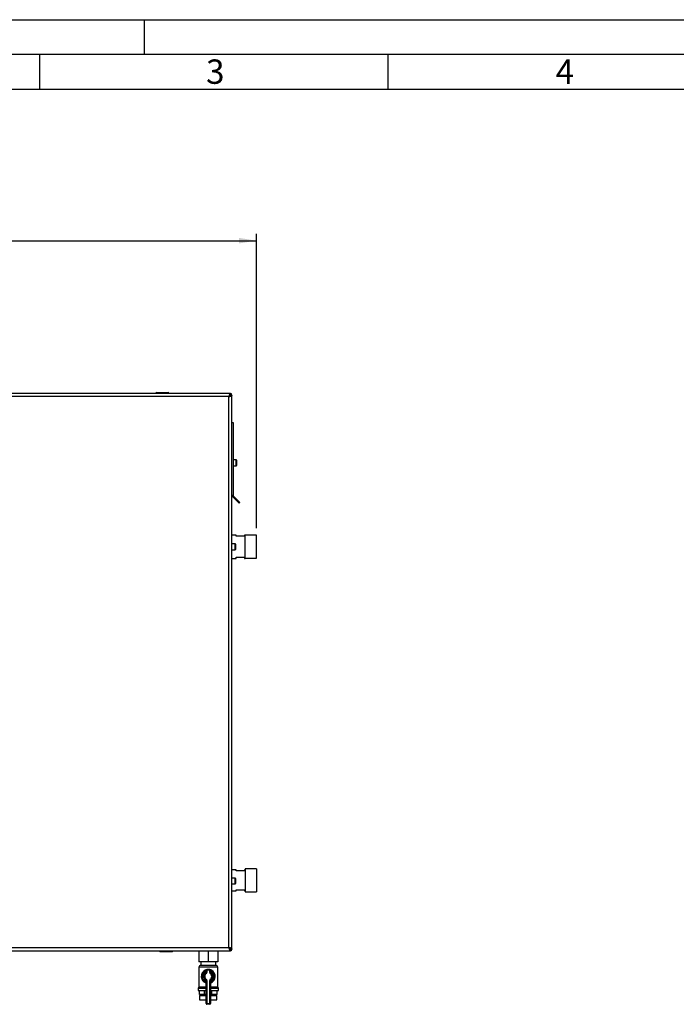
# Model space of a CAD drawing. Units: millimetres. Extents: x 0 to 4200, y 0 to 2970.
# Drawn here: x 1071 to 2014, y 1556 to 2970 of the extents above; entities that cross this region are included whole.
import ezdxf

# ---------------------------------------------------------------- set-up
doc = ezdxf.new("R2010")
doc.units = ezdxf.units.MM
doc.linetypes.add('SLD-Durchgehend', pattern=[0])
doc.layers.add('61', color=7, linetype='SLD-Durchgehend')
doc.layers.add('62', color=7, linetype='SLD-Durchgehend')
doc.layers.add('SLD-0', color=7, linetype='SLD-Durchgehend', lineweight=30)
doc.styles.add('SLDTEXTSTYLE0', font='TXT', dxfattribs={"width": 0.75})
doc.styles.add('SLDTEXTSTYLE1', font='TXT', dxfattribs={"width": 0.605})
doc.dimstyles.new('SLDDIMSTYLE0', dxfattribs={"dimtxt": 35, "dimasz": 25, "dimexe": 0, "dimexo": 0.0625, "dimgap": 8.75, "dimtad": 1, "dimdec": 0, "dimrnd": 1e-09, "dimzin": 12, "dimdsep": 46, "dimtxsty": 'SLDTEXTSTYLE1', "dimsah": 1, "dimcen": 0.09, "dimadec": 0, "dimazin": 3, "dimtfac": 1, "dimtdec": 0, "dimtofl": 0, "dimtmove": 0, "dimatfit": 3, "dimfxl": 1, "dimfrac": 2, "dimtolj": 1, "dimtzin": 12, "dimarcsym": 0})

# ---------------------------------------------------------------- blocks, each defined once
blk = doc.blocks.new('_D')
at = {"ltscale": 10}
for p, q in [((620.8, 2271.2), (620.8, 2662.7)), ((1411.2, 2239.8), (1411.2, 2662.7)), ((620.8, 2652.7), (1411.2, 2652.7))]:
    blk.add_line(p, q, dxfattribs=at)
for points in [[(620.8, 2652.7), (645.8, 2648.7), (645.8, 2656.7)], [(1411.2, 2652.7), (1386.2, 2656.7), (1386.2, 2648.7)]]:
    blk.add_solid(points, dxfattribs=at)
at = {"ltscale": 10, "insert": (975.9, 2697.8), "char_height": 35, "attachment_point": 1, "style": 'SLDTEXTSTYLE1'}
blk.add_mtext('790', dxfattribs=at)

msp = doc.modelspace()

# ---------------------------------------------------------------- linework, layer by layer
at = {"layer": '61', "ltscale": 10}
msp.add_line((0, 2970), (4200, 2970), dxfattribs=at)
at = {"layer": '61', "color": 7, "linetype": 'SLD-Durchgehend', "lineweight": 30, "ltscale": 10}
msp.add_line((4150, 2920), (50, 2920), dxfattribs=at)
at = {"layer": '61', "color": 7, "linetype": 'SLD-Durchgehend', "ltscale": 10}
msp.add_line((4100, 2870), (100, 2870), dxfattribs=at)
at = {"layer": '62', "color": 7, "linetype": 'SLD-Durchgehend', "ltscale": 10}
for p, q in [((1250, 2970), (1250, 2920)), ((1100, 2920), (1100, 2870)), ((1600, 2920), (1600, 2870))]:
    msp.add_line(p, q, dxfattribs=at)
at = {"layer": 'SLD-0', "ltscale": 10}
for p, q in [((1373.51, 2433.22), (1048.92, 2433.22)), ((1267.76, 2433.72), (1266.76, 2433.72)), ((1266.76, 2433.72), (1266.76, 2433.22)), ((1267.76, 2434.72), (1284.76, 2434.72)), ((1267.76, 2434.72), (1267.76, 2433.72)), ((1267.76, 2433.72), (1267.76, 2433.22)), ((1284.76, 2433.72), (1267.76, 2433.72)), ((1284.76, 2434.72), (1284.76, 2433.72)), ((1284.76, 2433.72), (1284.76, 2433.22)), ((1285.76, 2433.72), (1284.76, 2433.72)), ((1285.76, 2433.72), (1285.76, 2433.22)), ((1373.51, 2433.22), (1373.51, 2431.22)), ((1373.51, 2433.22), (1373.91, 2433.22)), ((1373.91, 2431.72), (1373.91, 2433.22)), ((1371.71, 2428.72), (1050.71, 2428.72)), ((1371.71, 1637.72), (1371.71, 2428.72)), ((1373.21, 2430.92), (1372.41, 2430.12)), ((1372.97, 2430.92), (1373.21, 2430.92)), ((1373.11, 2429.41), (1373.91, 2430.21)), ((1373.91, 2430.21), (1373.91, 2429.96)), ((1376.21, 2430.51), (1374.21, 2430.51)), ((1374.71, 2430.92), (1376.21, 2430.92)), ((1376.21, 2430.92), (1376.21, 2430.51)), ((1376.21, 1635.93), (1376.21, 2430.51)), ((1376.21, 2391.72), (1377.71, 2391.72)), ((1377.71, 2391.72), (1377.71, 2287.05)), ((1382.21, 2337.97), (1377.71, 2337.97)), ((1382.21, 2329.47), (1382.21, 2337.97)), ((1382.71, 2337.47), (1382.71, 2329.97)), ((1377.71, 2329.47), (1382.21, 2329.47)), ((1376.21, 2287.05), (1377.71, 2287.05)), ((1377.95, 2286.49), (1376.89, 2285.43)), ((1376.89, 2285.43), (1386.55, 2275.76)), ((1377.95, 2286.49), (1387.61, 2276.82)), ((1387.61, 2276.82), (1386.55, 2275.76)), ((1382.21, 2230.07), (1376.21, 2230.07)), ((1382.21, 2228.22), (1382.21, 2230.07)), ((1394.21, 2228.22), (1382.21, 2228.22)), ((1395.21, 2230.07), (1394.21, 2230.07)), ((1394.21, 2230.07), (1394.21, 2228.22)), ((1395.21, 2213.22), (1395.21, 2230.07)), ((1411.21, 2229.85), (1395.21, 2229.85)), ((1411.21, 2213.22), (1411.21, 2229.85)), ((1380.71, 2217.47), (1376.21, 2217.47)), ((1376.21, 2208.97), (1380.71, 2208.97)), ((1380.71, 2208.97), (1380.71, 2217.47)), ((1381.21, 2216.97), (1381.21, 2209.47)), ((1395.21, 2196.37), (1395.21, 2213.22)), ((1411.21, 2196.6), (1411.21, 2213.22)), ((1376.21, 2196.37), (1382.21, 2196.37)), ((1382.21, 2196.37), (1382.21, 2198.22)), ((1382.21, 2198.22), (1394.21, 2198.22)), ((1394.21, 2198.22), (1394.21, 2196.37)), ((1394.21, 2196.37), (1395.21, 2196.37)), ((1395.21, 2196.6), (1411.21, 2196.6)), ((1382.21, 1749.17), (1376.21, 1749.17)), ((1382.21, 1747.72), (1382.21, 1749.17)), ((1394.21, 1747.72), (1382.21, 1747.72)), ((1395.21, 1749.17), (1394.21, 1749.17)), ((1394.21, 1749.17), (1394.21, 1747.72)), ((1411.21, 1750.9), (1395.21, 1750.9)), ((1395.21, 1750.9), (1395.21, 1717.55)), ((1411.21, 1750.9), (1411.21, 1717.55)), ((1380.71, 1737.47), (1376.21, 1737.47)), ((1376.21, 1728.97), (1380.71, 1728.97)), ((1380.71, 1728.97), (1380.71, 1737.47)), ((1381.21, 1736.97), (1381.21, 1729.47)), ((1376.21, 1719.27), (1382.21, 1719.27)), ((1382.21, 1719.27), (1382.21, 1720.72)), ((1382.21, 1720.72), (1394.21, 1720.72)), ((1394.21, 1720.72), (1394.21, 1719.27)), ((1394.21, 1719.27), (1395.21, 1719.27)), ((1395.21, 1717.55), (1411.21, 1717.55)), ((1048.92, 1633.22), (1373.51, 1633.22)), ((1050.71, 1637.72), (1371.71, 1637.72)), ((1272.26, 1632.72), (1272.26, 1633.22)), ((1272.26, 1632.72), (1273.26, 1632.72)), ((1273.26, 1632.72), (1273.26, 1633.22)), ((1273.26, 1632.72), (1273.26, 1631.72)), ((1273.26, 1632.72), (1290.26, 1632.72)), ((1290.26, 1631.72), (1273.26, 1631.72)), ((1290.26, 1632.72), (1290.26, 1633.22)), ((1290.26, 1632.72), (1290.26, 1631.72)), ((1290.26, 1632.72), (1291.26, 1632.72)), ((1291.26, 1632.72), (1291.26, 1633.22)), ((1328.71, 1633.22), (1328.71, 1617.22)), ((1342.21, 1633.22), (1342.21, 1617.22)), ((1355.71, 1633.22), (1355.71, 1617.22)), ((1372.4, 1636.33), (1373.21, 1635.52)), ((1373.21, 1635.52), (1372.95, 1635.52)), ((1373.91, 1636.23), (1373.11, 1637.03)), ((1373.21, 1635.52), (1373.36, 1635.26)), ((1373.51, 1633.22), (1373.51, 1635.22)), ((1373.91, 1633.22), (1373.51, 1633.22)), ((1373.91, 1636.47), (1373.91, 1636.23)), ((1373.91, 1634.72), (1373.91, 1633.22)), ((1376.21, 1635.93), (1374.21, 1635.93)), ((1374.71, 1635.52), (1376.21, 1635.52)), ((1376.21, 1635.93), (1376.21, 1635.52)), ((1342.21, 1617.22), (1328.71, 1617.22)), ((1331.36, 1612.22), (1353.07, 1612.22)), ((1331.56, 1617.22), (1331.56, 1612.22)), ((1355.71, 1617.22), (1342.21, 1617.22)), ((1352.86, 1612.22), (1352.86, 1617.22)), ((1328.71, 1609.58), (1328.71, 1581.21)), ((1355.71, 1609.58), (1328.71, 1609.58)), ((1337.77, 1605.18), (1338.21, 1604.28)), ((1338.21, 1601.97), (1338.21, 1604.28)), ((1339.21, 1601.97), (1338.21, 1601.97)), ((1338.79, 1601.15), (1338.21, 1601.97)), ((1338.79, 1601.15), (1339.36, 1600.33)), ((1340.21, 1605), (1339.21, 1605)), ((1339.21, 1601.97), (1339.21, 1605)), ((1340.21, 1601.97), (1339.21, 1601.97)), ((1340.21, 1605), (1339.99, 1605.97)), ((1340.21, 1605), (1340.21, 1601.97)), ((1344.21, 1605), (1344.44, 1605.97)), ((1344.21, 1601.97), (1344.21, 1605)), ((1344.21, 1605), (1345.21, 1605)), ((1344.21, 1601.97), (1345.21, 1601.97)), ((1345.07, 1600.33), (1345.64, 1601.15)), ((1345.21, 1605), (1345.21, 1601.97)), ((1345.21, 1601.97), (1346.21, 1601.97)), ((1345.64, 1601.15), (1346.21, 1601.97)), ((1346.21, 1604.28), (1346.66, 1605.18)), ((1346.21, 1604.28), (1346.21, 1601.97)), ((1355.71, 1581.21), (1355.71, 1609.58)), ((1338.21, 1590.48), (1338.79, 1591.3)), ((1338.21, 1588.16), (1338.21, 1590.48)), ((1338.21, 1590.48), (1339.21, 1590.48)), ((1338.21, 1588.16), (1339.21, 1588.16)), ((1339.36, 1592.12), (1338.79, 1591.3)), ((1339.21, 1557.22), (1339.21, 1590.48)), ((1339.21, 1590.48), (1340.21, 1590.48)), ((1340.21, 1590.48), (1340.21, 1557.22)), ((1344.21, 1557.22), (1344.21, 1590.48)), ((1345.21, 1590.48), (1344.21, 1590.48)), ((1345.64, 1591.3), (1345.07, 1592.12)), ((1345.21, 1590.48), (1345.21, 1557.22)), ((1346.21, 1590.48), (1345.21, 1590.48)), ((1346.21, 1588.16), (1345.21, 1588.16)), ((1346.21, 1590.48), (1345.64, 1591.3)), ((1346.21, 1590.48), (1346.21, 1588.16)), ((1328.71, 1581.21), (1327.56, 1579.22)), ((1327.56, 1579.22), (1327.56, 1576.22)), ((1327.56, 1579.22), (1339.21, 1579.22)), ((1327.56, 1576.22), (1339.21, 1576.22)), ((1328.71, 1581.21), (1339.21, 1581.21)), ((1329.6, 1570.22), (1329.6, 1576.22)), ((1336.99, 1570.22), (1329.6, 1570.22)), ((1331.56, 1570.22), (1331.56, 1568.72)), ((1336.99, 1570.22), (1336.99, 1576.22)), ((1339.21, 1570.22), (1336.99, 1570.22)), ((1345.21, 1581.21), (1355.71, 1581.21)), ((1345.21, 1579.22), (1356.86, 1579.22)), ((1345.21, 1576.22), (1356.86, 1576.22)), ((1347.44, 1570.22), (1345.21, 1570.22)), ((1347.44, 1570.22), (1347.44, 1576.22)), ((1354.83, 1570.22), (1347.44, 1570.22)), ((1352.86, 1568.72), (1352.86, 1570.22)), ((1354.83, 1570.22), (1354.83, 1576.22)), ((1356.86, 1579.22), (1355.71, 1581.21)), ((1356.86, 1576.22), (1356.86, 1579.22)), ((1329.71, 1568.72), (1329.71, 1562.72)), ((1329.71, 1568.72), (1339.21, 1568.72)), ((1329.71, 1562.72), (1339.21, 1562.72)), ((1338.93, 1562.72), (1338.93, 1562.71)), ((1338.93, 1562.71), (1339.21, 1562.71)), ((1339.21, 1557.22), (1340.21, 1557.22)), ((1340.21, 1556.22), (1340.21, 1557.22)), ((1340.21, 1557.22), (1344.21, 1557.22)), ((1344.21, 1556.22), (1340.21, 1556.22)), ((1344.21, 1556.22), (1344.21, 1557.22)), ((1345.21, 1557.22), (1344.21, 1557.22)), ((1345.21, 1568.72), (1354.71, 1568.72)), ((1345.21, 1562.72), (1354.71, 1562.72)), ((1345.21, 1562.71), (1345.49, 1562.71)), ((1345.49, 1562.71), (1345.49, 1562.72)), ((1354.71, 1562.72), (1354.71, 1568.72))]:
    msp.add_line(p, q, dxfattribs=at)
at = {"layer": 'SLD-0', "ltscale": 100}
for centre, radius, start, end in [((1267.76, 2433.72), 1, 90, 180), ((1284.76, 2433.72), 1, 0, 90), ((1373.91, 2430.92), 2.3, 0, 90), ((1373.91, 2430.92), 0.8, 0, 90), ((1382.21, 2337.47), 0.5, 0, 90), ((1382.21, 2329.97), 0.5, 270, 0), ((1378.51, 2287.05), 2.3, 180, 225), ((1378.51, 2287.05), 0.8, 180, 225), ((1380.71, 2216.97), 0.5, 0, 90), ((1380.71, 2209.47), 0.5, 270, 0), ((1380.71, 1736.97), 0.5, 0, 90), ((1380.71, 1729.47), 0.5, 270, 0), ((1273.26, 1632.72), 1, 180, 270), ((1290.26, 1632.72), 1, 270, 0), ((1373.91, 1635.52), 2.3, 270, 0), ((1373.91, 1635.52), 0.8, 270, 0), ((1331.36, 1609.58), 2.65, 90, 180), ((1353.07, 1609.58), 2.65, 0, 90), ((1342.21, 1596.22), 10, 116.3878, 248.67631), ((1342.21, 1596.22), 9, 116.3878, 243.6122), ((1342.21, 1596.22), 7, 124.8499, 235.1501), ((1342.21, 1596.22), 6, 124.8499, 235.1501), ((1342.21, 1596.22), 5, 124.8499, 235.1501), ((1338.21, 1601.97), 1, 304.8499, 0), ((1340.21, 1605), 1, 102.83959, 180), ((1338.21, 1601.97), 2, 304.8499, 0), ((1342.21, 1596.22), 10, 77.16041, 102.83959), ((1342.21, 1596.22), 9, 77.16041, 102.83959), ((1346.21, 1601.97), 2, 180, 235.1501), ((1344.21, 1605), 1, 0, 77.16041), ((1342.21, 1596.22), 5, 304.8499, 55.1501), ((1346.21, 1601.97), 1, 180, 235.1501), ((1342.21, 1596.22), 6, 304.8499, 55.1501), ((1342.21, 1596.22), 10, 291.32369, 63.6122), ((1342.21, 1596.22), 9, 296.3878, 63.6122), ((1342.21, 1596.22), 7, 304.8499, 55.1501), ((1338.21, 1585.98), 1, 0, 68.67631), ((1338.21, 1590.48), 1, 0, 55.1501), ((1338.21, 1590.48), 2, 0, 55.1501), ((1346.21, 1590.48), 2, 124.8499, 180), ((1346.21, 1590.48), 1, 124.8499, 180), ((1346.21, 1585.98), 1, 111.32369, 180), ((1341.93, 1562.71), 3, 180, 204.96367), ((1340.21, 1557.22), 1, 180, 270), ((1344.21, 1557.22), 1, 270, 0), ((1342.49, 1562.71), 3, 335.03633, 0)]:
    msp.add_arc(centre, radius, start, end, dxfattribs=at)
at = {"layer": 'SLD-0', "ltscale": 10}
for points, knots in [([(1373.51, 2433.22), (1373.38, 2433.17), (1373.11, 2433.06), (1372.71, 2432.24), (1372.32, 2431.03), (1371.98, 2429.78), (1371.78, 2428.99), (1371.71, 2428.72)], [0, 0, 0, 0, 0.2215055, 0.4430395, 0.6645736, 0.8861075, 1, 1, 1, 1]), ([(1373.91, 2433.22), (1373.87, 2433.2), (1373.76, 2433.14), (1373.63, 2432.81), (1373.54, 2432.46), (1373.51, 2432.32)], [0, 0, 0, 0, 0.3632246, 0.743332, 1, 1, 1, 1]), ([(1373.91, 2431.72), (1373.85, 2431.71), (1373.72, 2431.67), (1373.59, 2431.53), (1373.52, 2431.43), (1373.51, 2431.41)], [0, 0, 0, 0, 0.4938129, 0.9227762, 1, 1, 1, 1]), ([(1373.51, 2431.22), (1373.36, 2431.19), (1373.08, 2431.12), (1372.65, 2430.59), (1372.23, 2429.84), (1371.92, 2429.16), (1371.74, 2428.79), (1371.71, 2428.72)], [0, 0, 0, 0, 0.2405824, 0.4768029, 0.7130177, 0.9492327, 1, 1, 1, 1]), ([(1371.71, 2428.72), (1372.24, 2428.85), (1373.28, 2429.12), (1374.66, 2429.52), (1375.68, 2429.91), (1376.16, 2430.25), (1376.2, 2430.45), (1376.21, 2430.51)], [0, 0, 0, 0, 0.2215055, 0.4430395, 0.6645736, 0.8861075, 1, 1, 1, 1]), ([(1371.71, 2428.72), (1372.03, 2428.87), (1372.65, 2429.15), (1373.46, 2429.58), (1374.02, 2430), (1374.2, 2430.31), (1374.21, 2430.48), (1374.21, 2430.51)], [0, 0, 0, 0, 0.2405824, 0.4768029, 0.7130177, 0.9492327, 1, 1, 1, 1]), ([(1373.4, 2431.25), (1373.39, 2431.23), (1373.32, 2431.14), (1373.26, 2431.02), (1373.21, 2430.92)], [0, 0, 0, 0, 0.19453651, 1, 1, 1, 1]), ([(1373.91, 2430.21), (1374.03, 2430.28), (1374.26, 2430.41), (1374.52, 2430.59), (1374.68, 2430.76), (1374.71, 2430.87), (1374.71, 2430.92)], [0, 0, 0, 0, 0.2841548, 0.5309932, 0.7777477, 1, 1, 1, 1]), ([(1375.34, 2430.51), (1375.34, 2430.52), (1375.57, 2430.57), (1375.89, 2430.67), (1376.18, 2430.81), (1376.2, 2430.89), (1376.21, 2430.92)], [0, 0, 0, 0, 0.0063801, 0.3862884, 0.7661965, 1, 1, 1, 1]), ([(1376.21, 1635.93), (1376.16, 1636.06), (1376.06, 1636.33), (1375.23, 1636.72), (1374.02, 1637.12), (1372.77, 1637.45), (1371.98, 1637.65), (1371.71, 1637.72)], [0, 0, 0, 0, 0.2215055, 0.4430395, 0.6645736, 0.8861075, 1, 1, 1, 1]), ([(1374.21, 1635.93), (1374.18, 1636.07), (1374.11, 1636.36), (1373.58, 1636.78), (1372.83, 1637.21), (1372.15, 1637.52), (1371.78, 1637.69), (1371.71, 1637.72)], [0, 0, 0, 0, 0.2405824, 0.4768029, 0.7130177, 0.9492327, 1, 1, 1, 1]), ([(1371.71, 1637.72), (1371.85, 1637.2), (1372.11, 1636.16), (1372.51, 1634.78), (1372.91, 1633.76), (1373.24, 1633.28), (1373.44, 1633.24), (1373.51, 1633.22)], [0, 0, 0, 0, 0.2215055, 0.4430395, 0.6645736, 0.8861075, 1, 1, 1, 1]), ([(1371.71, 1637.72), (1371.86, 1637.41), (1372.14, 1636.78), (1372.57, 1635.98), (1372.99, 1635.42), (1373.31, 1635.23), (1373.48, 1635.22), (1373.51, 1635.22)], [0, 0, 0, 0, 0.2405824, 0.4768029, 0.7130177, 0.9492327, 1, 1, 1, 1]), ([(1373.48, 1635.07), (1373.52, 1635.02), (1373.61, 1634.89), (1373.75, 1634.75), (1373.86, 1634.73), (1373.91, 1634.72)], [0, 0, 0, 0, 0.23009846, 0.63516007, 1, 1, 1, 1]), ([(1373.51, 1634.1), (1373.51, 1634.1), (1373.56, 1633.86), (1373.66, 1633.54), (1373.8, 1633.26), (1373.88, 1633.23), (1373.91, 1633.22)], [0, 0, 0, 0, 0.0063801, 0.3862884, 0.7661965, 1, 1, 1, 1]), ([(1374.71, 1635.52), (1374.7, 1635.59), (1374.67, 1635.71), (1374.46, 1635.9), (1374.2, 1636.07), (1374.01, 1636.18), (1373.91, 1636.23)], [0, 0, 0, 0, 0.2841548, 0.5309932, 0.7777477, 1, 1, 1, 1]), ([(1376.21, 1635.52), (1376.19, 1635.57), (1376.14, 1635.67), (1375.8, 1635.81), (1375.46, 1635.89), (1375.32, 1635.93)], [0, 0, 0, 0, 0.3632246, 0.743332, 1, 1, 1, 1]), ([(1339.99, 1605.97), (1339.98, 1605.97), (1339.96, 1605.96), (1339.72, 1605.91), (1339.21, 1605.77), (1338.52, 1605.53), (1338.02, 1605.3), (1337.77, 1605.18)], [0, 0, 0, 0, 0.1123766, 0.308714, 0.5212418, 0.75862, 1, 1, 1, 1]), ([(1339.21, 1605), (1339.21, 1605), (1339.2, 1604.99), (1339.09, 1604.94), (1338.86, 1604.81), (1338.54, 1604.59), (1338.33, 1604.39), (1338.21, 1604.28)], [0, 0, 0, 0, 0.10896962, 0.29867697, 0.50463585, 0.74253109, 1, 1, 1, 1]), ([(1346.66, 1605.18), (1346.46, 1605.28), (1346.03, 1605.48), (1345.41, 1605.7), (1344.88, 1605.86), (1344.51, 1605.96), (1344.46, 1605.97), (1344.44, 1605.97)], [0, 0, 0, 0, 0.1951644, 0.4084764, 0.612013, 0.808281, 1, 1, 1, 1]), ([(1345.21, 1605), (1345.23, 1604.99), (1345.25, 1604.98), (1345.41, 1604.9), (1345.66, 1604.75), (1345.94, 1604.54), (1346.12, 1604.37), (1346.21, 1604.28)], [0, 0, 0, 0, 0.18576294, 0.37518293, 0.57383443, 0.79052219, 1, 1, 1, 1]), ([(1338.21, 1588.16), (1338.26, 1588), (1338.36, 1587.7), (1338.48, 1587.3), (1338.55, 1587.03), (1338.58, 1586.92), (1338.58, 1586.91), (1338.58, 1586.91)], [0, 0, 0, 0, 0.2689044, 0.5206131, 0.7374848, 0.9262329, 1, 1, 1, 1]), ([(1338.6, 1586.9), (1338.59, 1586.9), (1338.58, 1586.91), (1338.58, 1586.91), (1338.58, 1586.91), (1338.58, 1586.91)], [0, 0, 0, 0, 0.3554416, 0.9852121, 1, 1, 1, 1]), ([(1345.85, 1586.91), (1345.85, 1586.92), (1345.86, 1586.94), (1345.91, 1587.13), (1345.98, 1587.41), (1346.09, 1587.77), (1346.17, 1588.03), (1346.21, 1588.16)], [0, 0, 0, 0, 0.1755054, 0.3566914, 0.5527344, 0.7750182, 1, 1, 1, 1])]:
    msp.add_open_spline(points, degree=3, knots=knots, dxfattribs=at)

# ---------------------------------------------------------------- texts
at = {"layer": '62', "ltscale": 10, "char_height": 35, "attachment_point": 2, "style": 'SLDTEXTSTYLE0'}
for s, insert in [('3', (1352.29, 2912.9)), ('4', (1854.1, 2912.9))]:
    msp.add_mtext(s, dxfattribs=dict(at, insert=insert))

# ---------------------------------------------------------------- dimensions: what is measured, and where the dimension line sits
at = {"ltscale": 10}
dim = msp.add_linear_dim(base=(1411.21, 2652.72), p1=(620.8, 2261.22), p2=(1411.21, 2229.85), dimstyle='SLDDIMSTYLE0', dxfattribs=at)
dim.commit()
dim.dimension.update_dxf_attribs({"geometry": '_D', "text_midpoint": (1016.01, 2652.72), "dimtype": 160})

doc.saveas('drawing.dxf')
